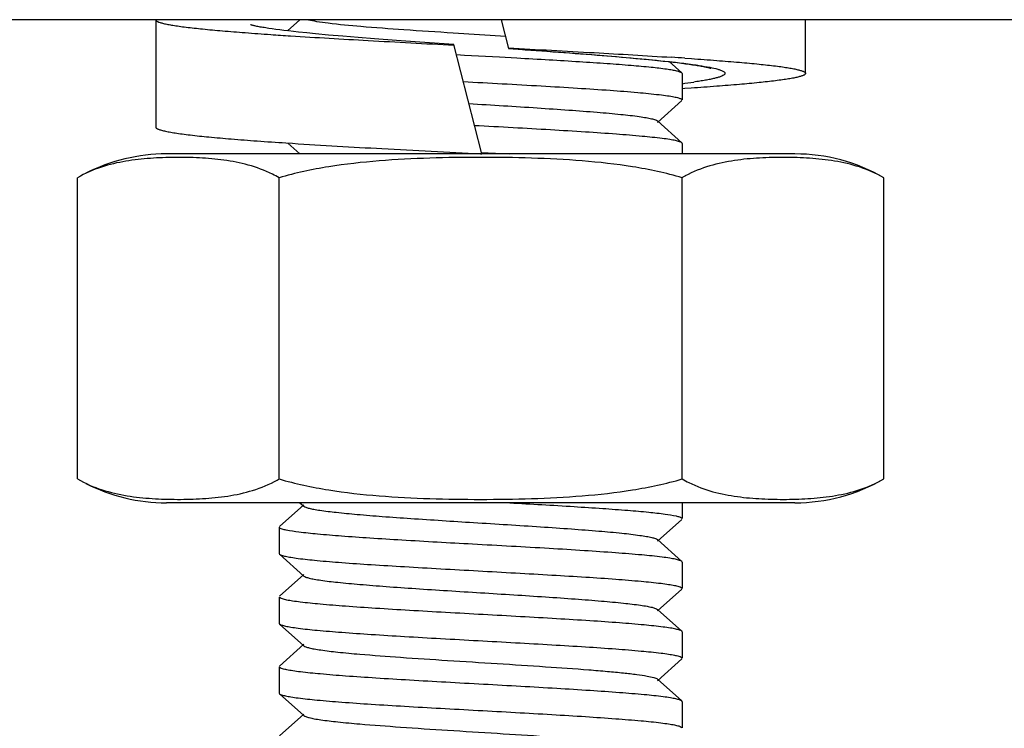
# Model space of a CAD drawing. Units: millimetres. Extents: x 14963 to 18482, y 9365 to 14234.
# Drawn here: x 17340 to 17359, y 12931 to 12945 of the extents above; entities that cross this region are included whole.
import ezdxf

# ---------------------------------------------------------------- set-up
doc = ezdxf.new("R2010")
doc.units = ezdxf.units.MM

msp = doc.modelspace()

# ---------------------------------------------------------------- linework, layer by layer
for p, q in [((17394.514, 12944.667), (17176.514, 12944.667)), ((17342.964, 12944.668), (17342.964, 12942.668)), ((17345.65, 12944.667), (17345.42, 12944.46)), ((17349.396, 12944.667), (17349.532, 12944.131)), ((17355.064, 12943.667), (17355.064, 12944.667)), ((17345.2, 12944.487), (17345.132, 12944.496)), ((17345.273, 12944.478), (17345.2, 12944.487)), ((17345.352, 12944.468), (17345.273, 12944.478)), ((17345.436, 12944.458), (17345.352, 12944.468)), ((17345.526, 12944.448), (17345.436, 12944.458)), ((17345.621, 12944.437), (17345.526, 12944.448)), ((17345.775, 12944.421), (17345.621, 12944.437)), ((17345.941, 12944.405), (17345.775, 12944.421)), ((17348.505, 12944.424), (17349.483, 12944.362)), ((17346.183, 12944.382), (17345.941, 12944.405)), ((17346.447, 12944.359), (17346.183, 12944.382)), ((17346.733, 12944.335), (17346.447, 12944.359)), ((17347.039, 12944.311), (17346.733, 12944.335)), ((17347.448, 12944.28), (17347.039, 12944.311)), ((17347.884, 12944.248), (17347.448, 12944.28)), ((17348.514, 12944.203), (17347.884, 12944.248)), ((17349.033, 12942.167), (17348.514, 12944.203)), ((17348.514, 12944.194), (17348.516, 12944.194)), ((17349.53, 12944.14), (17349.533, 12944.14)), ((17349.532, 12944.131), (17350.159, 12944.086)), ((17350.159, 12944.086), (17350.593, 12944.054)), ((17350.593, 12944.054), (17351.001, 12944.023)), ((17348.714, 12944.003), (17348.562, 12944.012)), ((17349.365, 12943.967), (17348.714, 12944.003)), ((17349.688, 12943.95), (17349.365, 12943.967)), ((17351.001, 12944.023), (17351.305, 12943.999)), ((17351.305, 12943.999), (17351.59, 12943.975)), ((17351.59, 12943.975), (17351.852, 12943.952)), ((17351.852, 12943.952), (17352.093, 12943.929)), ((17352.093, 12943.929), (17352.259, 12943.913)), ((17352.259, 12943.913), (17352.412, 12943.897)), ((17352.412, 12943.897), (17352.507, 12943.887)), ((17352.507, 12943.887), (17352.596, 12943.877)), ((17352.757, 12943.675), (17352.521, 12943.887)), ((17352.522, 12943.887), (17352.548, 12943.884)), ((17352.596, 12943.877), (17352.68, 12943.867)), ((17352.68, 12943.867), (17352.758, 12943.857)), ((17352.817, 12943.951), (17352.937, 12943.942)), ((17352.758, 12943.857), (17352.831, 12943.847)), ((17352.831, 12943.847), (17352.899, 12943.838)), ((17352.764, 12943.662), (17352.757, 12943.675)), ((17352.764, 12943.662), (17352.764, 12943.172)), ((17352.764, 12943.662), (17352.764, 12943.172)), ((17352.814, 12943.383), (17352.764, 12943.38)), ((17352.934, 12943.392), (17352.814, 12943.383)), ((17352.306, 12942.753), (17352.757, 12943.159)), ((17352.757, 12942.375), (17352.306, 12942.781)), ((17345.387, 12942.372), (17345.513, 12942.364)), ((17345.425, 12942.37), (17345.65, 12942.167)), ((17352.764, 12942.362), (17352.757, 12942.375)), ((17352.764, 12942.362), (17352.764, 12942.167)), ((17352.764, 12942.362), (17352.764, 12942.167)), ((17349.014, 12942.167), (17343.164, 12942.167)), ((17349.014, 12942.168), (17349.033, 12942.167)), ((17349.026, 12942.196), (17349.556, 12942.167)), ((17354.864, 12942.167), (17349.033, 12942.167)), ((17341.508, 12936.111), (17341.508, 12941.723)), ((17345.261, 12936.111), (17345.261, 12941.723)), ((17352.766, 12936.111), (17352.766, 12941.723)), ((17356.519, 12936.111), (17356.519, 12941.723)), ((17354.864, 12935.667), (17343.164, 12935.667)), ((17345.722, 12935.631), (17345.271, 12935.225)), ((17345.65, 12935.667), (17345.722, 12935.603)), ((17352.764, 12935.667), (17352.764, 12935.372)), ((17352.764, 12935.667), (17352.764, 12935.372)), ((17352.306, 12934.953), (17352.757, 12935.359)), ((17345.264, 12935.212), (17345.264, 12934.722)), ((17345.264, 12935.212), (17345.264, 12934.722)), ((17352.757, 12934.575), (17352.306, 12934.981)), ((17345.264, 12934.722), (17345.271, 12934.709)), ((17345.271, 12934.709), (17345.722, 12934.303)), ((17352.764, 12934.562), (17352.757, 12934.575)), ((17352.764, 12934.562), (17352.764, 12934.072)), ((17352.764, 12934.562), (17352.764, 12934.072)), ((17345.722, 12934.331), (17345.271, 12933.925)), ((17352.306, 12933.653), (17352.757, 12934.059)), ((17345.264, 12933.912), (17345.264, 12933.422)), ((17345.264, 12933.912), (17345.264, 12933.422)), ((17352.757, 12933.275), (17352.306, 12933.681)), ((17345.264, 12933.422), (17345.271, 12933.409)), ((17345.271, 12933.409), (17345.722, 12933.003)), ((17352.764, 12933.262), (17352.757, 12933.275)), ((17352.764, 12933.262), (17352.764, 12932.772)), ((17352.764, 12933.262), (17352.764, 12932.772)), ((17345.722, 12933.031), (17345.271, 12932.625)), ((17352.306, 12932.353), (17352.757, 12932.759)), ((17345.264, 12932.612), (17345.264, 12932.122)), ((17345.264, 12932.612), (17345.264, 12932.122)), ((17352.757, 12931.975), (17352.306, 12932.381)), ((17345.264, 12932.122), (17345.271, 12932.109)), ((17345.271, 12932.109), (17345.722, 12931.703)), ((17352.764, 12931.962), (17352.757, 12931.975)), ((17352.764, 12931.962), (17352.764, 12931.472)), ((17352.764, 12931.962), (17352.764, 12931.472)), ((17345.722, 12931.731), (17345.271, 12931.325))]:
    msp.add_line(p, q)
for points in [[(17345.132, 12944.496), (17345.069, 12944.506), (17345.039, 12944.51), (17345.011, 12944.514), (17344.984, 12944.519), (17344.958, 12944.523), (17344.934, 12944.527), (17344.91, 12944.531), (17344.888, 12944.535), (17344.867, 12944.539), (17344.848, 12944.543), (17344.83, 12944.547), (17344.812, 12944.551), (17344.797, 12944.554), (17344.782, 12944.557), (17344.769, 12944.561), (17344.757, 12944.564), (17344.747, 12944.566), (17344.739, 12944.569), (17344.731, 12944.571), (17344.727, 12944.572)], [(17352.899, 12943.838), (17352.961, 12943.829), (17352.991, 12943.824), (17353.019, 12943.82), (17353.046, 12943.816), (17353.071, 12943.811), (17353.096, 12943.807), (17353.119, 12943.803), (17353.141, 12943.799), (17353.162, 12943.795), (17353.181, 12943.791), (17353.199, 12943.788), (17353.216, 12943.784), (17353.232, 12943.78), (17353.246, 12943.777), (17353.259, 12943.774), (17353.271, 12943.771), (17353.281, 12943.768), (17353.289, 12943.766), (17353.296, 12943.764), (17353.3, 12943.763)]]:
    msp.add_lwpolyline(points)
for centre, radius, start, end in [((17285.514, 13005.667), 110, 307.70701, 326.31356), ((17351.267, 13033.891), 89.712, 266.06171, 266.2981), ((17346.302, 12847.518), 96.653, 86.13541, 86.28281), ((17351.414, 12954.51), 11.117, 276.9746, 278.1073), ((17343.164, 12938.856), 3.311, 90, 116.9999), ((17354.864, 12938.856), 3.311, 60, 90), ((17344.142, 12939.786), 2.237, 60.0034, 63.6094), ((17353.879, 12939.796), 2.226, 118.5723, 119.999), ((17353.885, 12939.785), 2.237, 118.2613, 118.5732), ((17343.164, 12938.978), 3.311, 243.0001, 270), ((17344.149, 12938.036), 2.223, 298.9916, 299.9996), ((17353.885, 12938.048), 2.237, 240.0034, 243.6088), ((17354.864, 12938.978), 3.311, 270, 300)]:
    msp.add_arc(centre, radius, start, end)
for points, knots in [([(17342.964, 12944.667), (17342.964, 12944.66), (17342.972, 12944.65), (17342.986, 12944.64), (17343.009, 12944.628), (17343.051, 12944.613), (17343.113, 12944.596), (17343.193, 12944.579), (17343.29, 12944.562), (17343.403, 12944.545), (17343.587, 12944.521), (17343.856, 12944.492), (17344.223, 12944.458), (17344.646, 12944.424), (17344.946, 12944.402), (17345.105, 12944.391)], [0, 0, 0, 0, 0.009076, 0.015667, 0.023973, 0.046108, 0.075892, 0.113406, 0.158622, 0.211456, 0.27178, 0.414243, 0.584446, 0.780451, 1, 1, 1, 1]), ([(17345.81, 12944.667), (17345.859, 12944.654), (17345.981, 12944.632), (17346.305, 12944.588), (17346.847, 12944.538), (17347.624, 12944.48), (17348.198, 12944.443), (17348.505, 12944.424)], [0, 0, 0, 0, 0.0565, 0.136938, 0.362789, 0.658848, 1, 1, 1, 1]), ([(17345.474, 12944.367), (17345.955, 12944.336), (17346.968, 12944.276), (17347.981, 12944.222), (17348.514, 12944.194)], [0, 0, 0, 0, 0.474896, 1, 1, 1, 1]), ([(17349.532, 12944.131), (17350.083, 12944.092), (17350.875, 12944.035), (17351.871, 12943.952), (17352.317, 12943.909), (17352.522, 12943.887)], [0, 0, 0, 0, 0.552271, 0.793695, 1, 1, 1, 1]), ([(17349.533, 12944.14), (17350.065, 12944.112), (17351.077, 12944.058), (17352.088, 12943.998), (17352.568, 12943.967)], [0, 0, 0, 0, 0.525348, 1, 1, 1, 1]), ([(17352.757, 12943.675), (17352.748, 12943.683), (17352.717, 12943.696), (17352.66, 12943.712), (17352.576, 12943.728), (17352.418, 12943.753), (17352.163, 12943.782), (17351.793, 12943.815), (17351.347, 12943.849), (17350.837, 12943.882), (17350.277, 12943.916), (17349.888, 12943.938), (17349.688, 12943.95)], [0, 0, 0, 0, 0.011763, 0.031208, 0.058581, 0.093804, 0.186908, 0.308205, 0.454425, 0.621578, 0.805119, 1, 1, 1, 1]), ([(17352.548, 12943.884), (17352.589, 12943.879), (17352.741, 12943.862), (17352.892, 12943.843), (17353.001, 12943.827)], [0, 0, 0, 0, 0.27434, 1, 1, 1, 1]), ([(17352.937, 12943.942), (17353.095, 12943.932), (17353.394, 12943.91), (17353.815, 12943.876), (17354.18, 12943.842), (17354.448, 12943.813), (17354.63, 12943.789), (17354.743, 12943.772), (17354.838, 12943.755), (17354.917, 12943.738), (17354.972, 12943.723), (17355.007, 12943.711), (17355.027, 12943.702), (17355.043, 12943.694), (17355.057, 12943.684), (17355.064, 12943.674), (17355.064, 12943.667)], [0, 0, 0, 0, 0.220107, 0.416495, 0.586906, 0.729404, 0.789683, 0.842429, 0.887518, 0.924867, 0.954451, 0.966356, 0.976373, 0.984563, 0.991045, 1, 1, 1, 1]), ([(17353.283, 12943.78), (17353.331, 12943.77), (17353.398, 12943.755), (17353.477, 12943.73), (17353.518, 12943.713), (17353.543, 12943.698), (17353.556, 12943.686), (17353.562, 12943.677), (17353.564, 12943.668), (17353.563, 12943.659), (17353.557, 12943.65), (17353.545, 12943.637), (17353.52, 12943.622), (17353.481, 12943.606), (17353.428, 12943.589), (17353.363, 12943.572), (17353.285, 12943.555), (17353.195, 12943.538), (17353.092, 12943.521), (17353.02, 12943.51), (17352.982, 12943.504)], [0, 0, 0, 0, 0.1602, 0.22036, 0.267368, 0.301815, 0.314855, 0.325679, 0.335151, 0.344522, 0.355076, 0.367743, 0.401292, 0.447326, 0.506486, 0.578957, 0.664718, 0.763632, 0.875485, 1, 1, 1, 1]), ([(17353.001, 12943.827), (17353.028, 12943.823), (17353.122, 12943.809), (17353.216, 12943.793), (17353.283, 12943.78)], [0, 0, 0, 0, 0.279671, 1, 1, 1, 1]), ([(17348.689, 12943.515), (17349.174, 12943.488), (17349.884, 12943.449), (17350.796, 12943.395), (17351.394, 12943.356), (17351.901, 12943.316), (17352.258, 12943.282), (17352.483, 12943.253), (17352.603, 12943.234), (17352.688, 12943.215), (17352.734, 12943.2), (17352.749, 12943.19)], [0, 0, 0, 0, 0.357073, 0.523039, 0.672026, 0.798378, 0.897325, 0.935318, 0.965209, 0.986755, 1, 1, 1, 1]), ([(17355.064, 12943.667), (17355.064, 12943.661), (17355.057, 12943.65), (17355.043, 12943.64), (17355.027, 12943.632), (17355.007, 12943.623), (17354.972, 12943.611), (17354.917, 12943.596), (17354.838, 12943.579), (17354.742, 12943.563), (17354.629, 12943.546), (17354.447, 12943.521), (17354.179, 12943.492), (17353.814, 12943.458), (17353.392, 12943.424), (17353.092, 12943.403), (17352.934, 12943.392)], [0, 0, 0, 0, 0.008951, 0.015433, 0.023622, 0.033638, 0.045544, 0.075129, 0.11248, 0.157572, 0.210321, 0.270603, 0.413107, 0.583521, 0.779905, 1, 1, 1, 1]), ([(17352.749, 12943.19), (17352.751, 12943.189), (17352.758, 12943.184), (17352.764, 12943.177), (17352.764, 12943.172)], [0, 0, 0, 0, 0.328996, 1, 1, 1, 1]), ([(17348.793, 12943.106), (17349.008, 12943.092), (17349.433, 12943.066), (17350.055, 12943.026), (17350.636, 12942.986), (17351.155, 12942.947), (17351.593, 12942.908), (17351.898, 12942.874), (17352.088, 12942.845), (17352.189, 12942.825), (17352.258, 12942.806), (17352.295, 12942.791), (17352.306, 12942.781)], [0, 0, 0, 0, 0.183028, 0.361449, 0.528481, 0.677743, 0.803577, 0.901277, 0.938391, 0.967277, 0.987766, 1, 1, 1, 1]), ([(17342.964, 12942.668), (17342.964, 12942.661), (17342.972, 12942.649), (17342.988, 12942.639), (17343.006, 12942.63), (17343.029, 12942.621), (17343.069, 12942.608), (17343.132, 12942.592), (17343.222, 12942.574), (17343.332, 12942.556), (17343.462, 12942.537), (17343.67, 12942.511), (17343.975, 12942.48), (17344.391, 12942.444), (17344.87, 12942.407), (17345.208, 12942.384), (17345.387, 12942.372)], [0, 0, 0, 0, 0.008575, 0.014966, 0.023116, 0.033137, 0.045082, 0.074831, 0.112432, 0.157835, 0.21093, 0.271565, 0.414678, 0.585343, 0.781317, 1, 1, 1, 1]), ([(17352.757, 12942.375), (17352.746, 12942.384), (17352.707, 12942.399), (17352.633, 12942.418), (17352.526, 12942.437), (17352.319, 12942.465), (17351.987, 12942.499), (17351.51, 12942.537), (17350.94, 12942.576), (17350.299, 12942.615), (17349.61, 12942.654), (17349.138, 12942.68), (17348.899, 12942.693)], [0, 0, 0, 0, 0.011395, 0.031079, 0.059241, 0.095697, 0.192244, 0.317335, 0.466439, 0.634105, 0.814169, 1, 1, 1, 1]), ([(17345.513, 12942.364), (17346.068, 12942.328), (17347.234, 12942.261), (17348.401, 12942.2), (17349.014, 12942.168)], [0, 0, 0, 0, 0.475307, 1, 1, 1, 1]), ([(17345.137, 12941.79), (17344.994, 12941.861), (17344.696, 12941.971), (17344.236, 12942.059), (17343.778, 12942.098), (17343.32, 12942.106), (17342.863, 12942.09), (17342.404, 12942.04), (17341.943, 12941.933), (17341.649, 12941.805), (17341.508, 12941.723)], [0, 0, 0, 0, 0.12868, 0.252995, 0.375869, 0.498381, 0.62094, 0.744056, 0.869189, 1, 1, 1, 1]), ([(17352.766, 12941.723), (17352.464, 12941.811), (17351.845, 12941.942), (17350.904, 12942.046), (17349.959, 12942.094), (17349.014, 12942.107), (17348.068, 12942.094), (17347.123, 12942.046), (17346.182, 12941.942), (17345.564, 12941.811), (17345.261, 12941.723)], [0, 0, 0, 0, 0.124987, 0.249984, 0.374992, 0.5, 0.625008, 0.750016, 0.875013, 1, 1, 1, 1]), ([(17356.519, 12941.723), (17356.376, 12941.806), (17356.076, 12941.936), (17355.607, 12942.043), (17355.14, 12942.092), (17354.674, 12942.107), (17354.208, 12942.096), (17353.74, 12942.052), (17353.271, 12941.955), (17352.97, 12941.834), (17352.825, 12941.756)], [0, 0, 0, 0, 0.130582, 0.255479, 0.378407, 0.50081, 0.623191, 0.745998, 0.870486, 1, 1, 1, 1]), ([(17341.508, 12936.111), (17341.652, 12936.027), (17341.954, 12935.897), (17342.427, 12935.789), (17342.897, 12935.741), (17343.367, 12935.727), (17343.836, 12935.739), (17344.307, 12935.784), (17344.779, 12935.886), (17345.082, 12936.011), (17345.227, 12936.091)], [0, 0, 0, 0, 0.130488, 0.255289, 0.378138, 0.500476, 0.622801, 0.74558, 0.87014, 1, 1, 1, 1]), ([(17345.261, 12936.111), (17345.564, 12936.023), (17346.182, 12935.892), (17347.123, 12935.788), (17348.068, 12935.74), (17349.014, 12935.727), (17349.959, 12935.74), (17350.904, 12935.788), (17351.845, 12935.892), (17352.464, 12936.023), (17352.766, 12936.111)], [0, 0, 0, 0, 0.124987, 0.249984, 0.374992, 0.5, 0.625008, 0.750016, 0.875013, 1, 1, 1, 1]), ([(17352.891, 12936.044), (17353.034, 12935.973), (17353.331, 12935.863), (17353.791, 12935.775), (17354.25, 12935.736), (17354.707, 12935.727), (17355.165, 12935.743), (17355.624, 12935.794), (17356.084, 12935.901), (17356.378, 12936.029), (17356.519, 12936.111)], [0, 0, 0, 0, 0.12868, 0.252996, 0.375869, 0.498381, 0.62094, 0.744057, 0.869189, 1, 1, 1, 1]), ([(17349.555, 12935.667), (17349.955, 12935.645), (17350.532, 12935.612), (17351.265, 12935.564), (17351.729, 12935.53), (17352.117, 12935.497), (17352.416, 12935.463), (17352.607, 12935.435), (17352.708, 12935.409), (17352.742, 12935.396), (17352.753, 12935.388)], [0, 0, 0, 0, 0.373297, 0.539488, 0.685651, 0.807678, 0.902186, 0.966655, 0.987181, 1, 1, 1, 1]), ([(17345.722, 12935.603), (17345.731, 12935.594), (17345.764, 12935.58), (17345.826, 12935.562), (17345.915, 12935.544), (17346.083, 12935.517), (17346.352, 12935.485), (17346.74, 12935.448), (17347.203, 12935.411), (17347.925, 12935.36), (17348.491, 12935.325), (17348.881, 12935.3)], [0, 0, 0, 0, 0.01242, 0.032729, 0.061139, 0.097578, 0.193347, 0.317131, 0.464797, 0.631575, 1, 1, 1, 1]), ([(17348.881, 12935.3), (17349.092, 12935.287), (17349.508, 12935.261), (17350.116, 12935.222), (17350.683, 12935.183), (17351.189, 12935.144), (17351.613, 12935.106), (17351.91, 12935.072), (17352.095, 12935.043), (17352.192, 12935.024), (17352.259, 12935.006), (17352.295, 12934.991), (17352.306, 12934.981)], [0, 0, 0, 0, 0.184188, 0.363294, 0.530238, 0.679081, 0.8044, 0.901596, 0.938531, 0.96728, 0.987723, 1, 1, 1, 1]), ([(17352.753, 12935.388), (17352.754, 12935.386), (17352.759, 12935.382), (17352.764, 12935.376), (17352.764, 12935.372)], [0, 0, 0, 0, 0.317172, 1, 1, 1, 1]), ([(17345.277, 12935.194), (17345.275, 12935.196), (17345.269, 12935.2), (17345.264, 12935.207), (17345.264, 12935.212)], [0, 0, 0, 0, 0.325946, 1, 1, 1, 1]), ([(17348.863, 12934.895), (17348.424, 12934.919), (17347.787, 12934.955), (17346.973, 12935.005), (17346.449, 12935.042), (17346.009, 12935.078), (17345.667, 12935.114), (17345.447, 12935.144), (17345.33, 12935.172), (17345.29, 12935.186), (17345.277, 12935.194)], [0, 0, 0, 0, 0.365751, 0.531625, 0.678913, 0.802827, 0.899397, 0.965623, 0.986783, 1, 1, 1, 1]), ([(17352.757, 12934.575), (17352.746, 12934.585), (17352.706, 12934.599), (17352.632, 12934.618), (17352.523, 12934.637), (17352.315, 12934.666), (17351.979, 12934.7), (17351.496, 12934.738), (17350.921, 12934.777), (17350.274, 12934.816), (17349.58, 12934.856), (17349.104, 12934.882), (17348.863, 12934.895)], [0, 0, 0, 0, 0.01138, 0.031085, 0.059283, 0.095795, 0.192526, 0.317836, 0.467108, 0.634775, 0.814686, 1, 1, 1, 1]), ([(17345.271, 12934.709), (17345.281, 12934.7), (17345.318, 12934.686), (17345.388, 12934.667), (17345.491, 12934.649), (17345.687, 12934.621), (17346.002, 12934.588), (17346.457, 12934.551), (17347.001, 12934.513), (17347.615, 12934.476), (17348.278, 12934.438), (17348.967, 12934.399), (17349.657, 12934.361), (17350.325, 12934.323), (17350.947, 12934.286), (17351.501, 12934.248), (17351.969, 12934.21), (17352.297, 12934.178), (17352.504, 12934.15), (17352.614, 12934.132), (17352.693, 12934.113), (17352.735, 12934.099), (17352.75, 12934.09)], [0, 0, 0, 0, 0.005657, 0.015347, 0.029169, 0.047041, 0.094373, 0.155784, 0.229176, 0.312006, 0.401398, 0.494248, 0.587309, 0.677343, 0.761232, 0.836064, 0.899243, 0.948598, 0.967548, 0.982479, 0.993284, 1, 1, 1, 1]), ([(17345.722, 12934.303), (17345.732, 12934.293), (17345.766, 12934.279), (17345.831, 12934.261), (17345.924, 12934.242), (17346.1, 12934.214), (17346.383, 12934.181), (17346.789, 12934.144), (17347.273, 12934.106), (17347.818, 12934.068), (17348.405, 12934.03), (17349.014, 12933.992), (17349.622, 12933.954), (17350.209, 12933.916), (17350.754, 12933.878), (17351.239, 12933.84), (17351.645, 12933.802), (17351.927, 12933.77), (17352.104, 12933.742), (17352.197, 12933.723), (17352.261, 12933.705), (17352.296, 12933.69), (17352.306, 12933.681)], [0, 0, 0, 0, 0.006173, 0.016348, 0.030641, 0.048986, 0.097212, 0.159473, 0.233614, 0.317058, 0.406905, 0.500001, 0.593102, 0.682941, 0.766391, 0.840532, 0.902784, 0.951025, 0.969356, 0.98365, 0.993839, 1, 1, 1, 1]), ([(17352.75, 12934.09), (17352.752, 12934.088), (17352.758, 12934.084), (17352.764, 12934.077), (17352.764, 12934.072)], [0, 0, 0, 0, 0.328092, 1, 1, 1, 1]), ([(17345.278, 12933.894), (17345.276, 12933.895), (17345.269, 12933.9), (17345.264, 12933.907), (17345.264, 12933.912)], [0, 0, 0, 0, 0.327969, 1, 1, 1, 1]), ([(17352.757, 12933.275), (17352.746, 12933.284), (17352.709, 12933.298), (17352.639, 12933.317), (17352.536, 12933.335), (17352.34, 12933.363), (17352.025, 12933.395), (17351.57, 12933.433), (17351.026, 12933.47), (17350.412, 12933.508), (17349.749, 12933.546), (17349.06, 12933.584), (17348.37, 12933.622), (17347.702, 12933.66), (17347.08, 12933.698), (17346.525, 12933.736), (17346.058, 12933.773), (17345.73, 12933.806), (17345.523, 12933.834), (17345.413, 12933.852), (17345.334, 12933.871), (17345.292, 12933.885), (17345.278, 12933.894)], [0, 0, 0, 0, 0.005658, 0.01535, 0.029177, 0.047058, 0.094412, 0.155849, 0.229261, 0.312096, 0.401485, 0.494329, 0.5874, 0.677445, 0.761333, 0.836148, 0.899303, 0.948632, 0.96757, 0.982491, 0.993289, 1, 1, 1, 1]), ([(17345.271, 12933.409), (17345.281, 12933.4), (17345.318, 12933.386), (17345.388, 12933.367), (17345.491, 12933.349), (17345.687, 12933.321), (17346.003, 12933.288), (17346.457, 12933.251), (17347.001, 12933.213), (17347.615, 12933.176), (17348.278, 12933.138), (17348.966, 12933.1), (17349.657, 12933.061), (17350.324, 12933.023), (17350.946, 12932.986), (17351.501, 12932.948), (17351.969, 12932.91), (17352.297, 12932.878), (17352.503, 12932.85), (17352.614, 12932.832), (17352.693, 12932.813), (17352.735, 12932.799), (17352.749, 12932.79)], [0, 0, 0, 0, 0.005658, 0.015349, 0.029173, 0.047051, 0.094388, 0.155802, 0.229186, 0.312006, 0.401384, 0.494214, 0.587265, 0.6773, 0.761191, 0.83602, 0.899196, 0.948555, 0.96751, 0.98245, 0.993269, 1, 1, 1, 1]), ([(17345.722, 12933.003), (17345.732, 12932.993), (17345.766, 12932.979), (17345.831, 12932.961), (17345.924, 12932.942), (17346.1, 12932.914), (17346.383, 12932.881), (17346.878, 12932.836), (17347.561, 12932.785), (17348.414, 12932.729), (17349.315, 12932.673), (17350.192, 12932.617), (17350.876, 12932.569), (17351.36, 12932.529), (17351.658, 12932.501), (17351.904, 12932.472), (17352.094, 12932.445), (17352.22, 12932.417), (17352.288, 12932.397), (17352.306, 12932.381)], [0, 0, 0, 0, 0.006168, 0.016343, 0.030643, 0.048984, 0.097216, 0.159474, 0.274357, 0.406918, 0.546777, 0.68297, 0.804824, 0.857338, 0.902821, 0.940419, 0.969395, 0.989298, 1, 1, 1, 1]), ([(17352.749, 12932.79), (17352.752, 12932.789), (17352.758, 12932.784), (17352.764, 12932.777), (17352.764, 12932.772)], [0, 0, 0, 0, 0.328478, 1, 1, 1, 1]), ([(17345.278, 12932.594), (17345.276, 12932.595), (17345.27, 12932.599), (17345.264, 12932.607), (17345.264, 12932.612)], [0, 0, 0, 0, 0.329789, 1, 1, 1, 1]), ([(17352.757, 12931.975), (17352.746, 12931.984), (17352.709, 12931.998), (17352.639, 12932.017), (17352.537, 12932.035), (17352.341, 12932.063), (17352.026, 12932.095), (17351.571, 12932.133), (17351.028, 12932.17), (17350.414, 12932.208), (17349.752, 12932.246), (17349.064, 12932.284), (17348.374, 12932.322), (17347.706, 12932.36), (17347.084, 12932.398), (17346.529, 12932.436), (17346.061, 12932.473), (17345.733, 12932.506), (17345.526, 12932.533), (17345.415, 12932.552), (17345.335, 12932.57), (17345.293, 12932.585), (17345.278, 12932.594)], [0, 0, 0, 0, 0.005654, 0.015336, 0.029146, 0.047004, 0.094295, 0.155655, 0.228989, 0.311756, 0.401084, 0.493873, 0.586896, 0.676919, 0.760818, 0.835674, 0.898905, 0.948345, 0.967351, 0.982343, 0.993215, 1, 1, 1, 1]), ([(17345.271, 12932.109), (17345.281, 12932.1), (17345.318, 12932.086), (17345.388, 12932.067), (17345.491, 12932.049), (17345.686, 12932.021), (17346.002, 12931.988), (17346.456, 12931.951), (17347, 12931.913), (17347.614, 12931.876), (17348.277, 12931.838), (17348.965, 12931.8), (17349.655, 12931.762), (17350.323, 12931.724), (17350.945, 12931.686), (17351.5, 12931.648), (17351.968, 12931.611), (17352.296, 12931.578), (17352.503, 12931.55), (17352.613, 12931.532), (17352.693, 12931.513), (17352.735, 12931.499), (17352.749, 12931.49)], [0, 0, 0, 0, 0.005655, 0.015341, 0.029156, 0.04702, 0.094329, 0.155711, 0.229071, 0.311861, 0.401217, 0.494047, 0.587109, 0.677153, 0.76105, 0.835886, 0.899079, 0.948468, 0.967444, 0.982406, 0.993246, 1, 1, 1, 1]), ([(17345.722, 12931.703), (17345.732, 12931.693), (17345.766, 12931.679), (17345.831, 12931.661), (17345.924, 12931.642), (17346.1, 12931.614), (17346.383, 12931.581), (17346.878, 12931.536), (17347.561, 12931.485), (17348.414, 12931.429), (17349.315, 12931.373), (17350.192, 12931.317), (17350.876, 12931.269), (17351.36, 12931.229), (17351.658, 12931.201), (17351.904, 12931.172), (17352.094, 12931.145), (17352.22, 12931.117), (17352.288, 12931.097), (17352.306, 12931.081)], [0, 0, 0, 0, 0.006163, 0.016343, 0.030644, 0.04898, 0.097218, 0.159471, 0.274353, 0.406916, 0.546776, 0.68297, 0.804825, 0.857334, 0.902823, 0.940416, 0.969397, 0.989295, 1, 1, 1, 1]), ([(17352.749, 12931.49), (17352.751, 12931.489), (17352.758, 12931.484), (17352.764, 12931.477), (17352.764, 12931.472)], [0, 0, 0, 0, 0.329024, 1, 1, 1, 1])]:
    msp.add_open_spline(points, degree=3, knots=knots)

doc.saveas('drawing.dxf')
